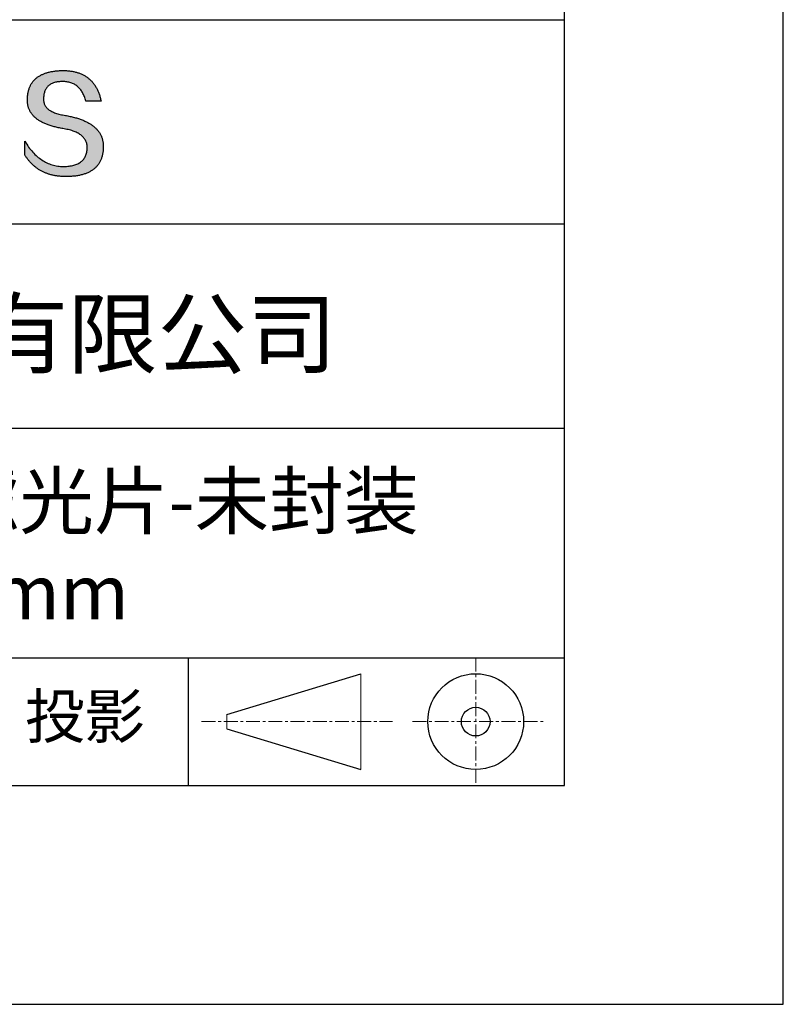
# Model space of a CAD drawing. Units: millimetres. Extents: x 0 to 297, y -2 to 208.
# Drawn here: x 262 to 297, y -2 to 43 of the extents above; entities that cross this region are included whole.
import ezdxf

# ---------------------------------------------------------------- set-up
doc = ezdxf.new("R2010")
doc.units = ezdxf.units.MM
doc.linetypes.add('CENTER', pattern=[10.16, 6.35, -1.27, 1.27, -1.27])
for name, color, linetype in [('1轮廓实线层', 7, 'Continuous'), ('6文字层', 3, 'Continuous'), ('细实线层', 7, 'Continuous')]:
    doc.layers.add(name, color=color, linetype=linetype)
doc.layers.add('3中心线层', color=1, linetype='CENTER', lineweight=9)
doc.layers.add('粗实线层', color=7, linetype='Continuous', lineweight=25)

# ---------------------------------------------------------------- blocks, each defined once
blk = doc.blocks.new('*X6')
at = {"layer": '粗实线层'}
for p, q in [((138.5, -95), (138.5, 95)), ((-138.5, -95), (138.5, -95))]:
    blk.add_line(p, q, dxfattribs=at)
at = {"layer": '细实线层'}
for p, q in [((148.5, -105), (148.5, 105)), ((-148.5, -105), (148.5, -105))]:
    blk.add_line(p, q, dxfattribs=at)

msp = doc.modelspace()

# ---------------------------------------------------------------- hatches: boundary and pattern name
msp.add_hatch(color=256).paths.add_polyline_path([(265.47191, 37.80395), (265.46086, 37.83396), (265.44895, 37.86355), (265.43617, 37.89274), (265.42253, 37.92153), (265.40803, 37.94991), (265.39266, 37.97789), (265.37642, 38.00546), (265.35932, 38.03263), (265.34136, 38.05939), (265.32253, 38.08575), (265.30283, 38.11171), (265.28227, 38.13726), (265.26085, 38.1624), (265.23856, 38.18714), (265.2154, 38.21147), (265.19138, 38.2354), (265.1665, 38.25893), (265.14075, 38.28205), (265.11414, 38.30476), (265.08666, 38.32708), (265.05831, 38.34898), (265.0291, 38.37048), (264.99903, 38.39158), (264.96809, 38.41227), (264.93629, 38.43256), (264.90362, 38.45244), (264.87008, 38.47192), (264.83568, 38.49099), (264.80042, 38.50966), (264.76429, 38.52792), (264.7273, 38.54578), (264.68944, 38.56323), (264.65072, 38.58028), (264.61113, 38.59693), (264.57068, 38.61317), (264.52936, 38.629), (264.48717, 38.64443), (264.44413, 38.65946), (264.40021, 38.67408), (264.35544, 38.68829), (264.30979, 38.7021), (264.26329, 38.71551), (264.21591, 38.72851), (264.16768, 38.74111), (264.11857, 38.7533), (264.06861, 38.76509), (264.01777, 38.77647), (263.96608, 38.78745), (263.91352, 38.79802), (263.86009, 38.80819), (263.8058, 38.81795), (263.74193, 38.82795), (263.68017, 38.83889), (263.62052, 38.85077), (263.56297, 38.86359), (263.50753, 38.87735), (263.4542, 38.89205), (263.40298, 38.90768), (263.35387, 38.92426), (263.30687, 38.94178), (263.26197, 38.96023), (263.21918, 38.97962), (263.1785, 38.99996), (263.13993, 39.02123), (263.10347, 39.04344), (263.06912, 39.06659), (263.03687, 39.09068), (263.00673, 39.11571), (262.97871, 39.14168), (262.95279, 39.16859), (262.92898, 39.19644), (262.90728, 39.22522), (262.88769, 39.25495), (262.8702, 39.28561), (262.85483, 39.31722), (262.84157, 39.34976), (262.83041, 39.38325), (262.82137, 39.41767), (262.81443, 39.45303), (262.80961, 39.48933), (262.80689, 39.52657), (262.80628, 39.56475), (262.80779, 39.60387), (262.80985, 39.65087), (262.81355, 39.69638), (262.81889, 39.7404), (262.82586, 39.78292), (262.83446, 39.82396), (262.84469, 39.8635), (262.85656, 39.90155), (262.87006, 39.93811), (262.88519, 39.97318), (262.90195, 40.00676), (262.92035, 40.03884), (262.94038, 40.06944), (262.96204, 40.09854), (262.98534, 40.12615), (263.01027, 40.15227), (263.03682, 40.17689), (263.06501, 40.20003), (263.09483, 40.22167), (263.12629, 40.24182), (263.15937, 40.26048), (263.19409, 40.27764), (263.23043, 40.29332), (263.26841, 40.3075), (263.30802, 40.32019), (263.34926, 40.33138), (263.39212, 40.34108), (263.43662, 40.34929), (263.48275, 40.35601), (263.53051, 40.36124), (263.5799, 40.36497), (263.63092, 40.36721), (263.68357, 40.36796), (263.73391, 40.36708), (263.78313, 40.36446), (263.83125, 40.36009), (263.87825, 40.35397), (263.92414, 40.3461), (263.96892, 40.33648), (264.01259, 40.32511), (264.05515, 40.312), (264.09659, 40.29714), (264.13692, 40.28053), (264.17614, 40.26217), (264.21425, 40.24206), (264.25124, 40.2202), (264.28713, 40.1966), (264.3219, 40.17125), (264.35555, 40.14415), (264.3881, 40.1153), (264.41953, 40.08471), (264.44985, 40.05236), (264.47905, 40.01827), (264.50714, 39.98243), (264.53412, 39.94485), (264.55998, 39.90551), (264.58473, 39.86443), (264.60837, 39.8216), (264.63089, 39.77703), (264.6523, 39.73071), (264.6726, 39.68264), (264.69178, 39.63282), (264.70984, 39.58125), (264.72679, 39.52794), (264.74263, 39.47288), (265.435, 39.47288), (265.42579, 39.51619), (265.41601, 39.55882), (265.40565, 39.60077), (265.39472, 39.64204), (265.38321, 39.68262), (265.37112, 39.72253), (265.35845, 39.76175), (265.34521, 39.80029), (265.3314, 39.83815), (265.317, 39.87532), (265.30204, 39.91182), (265.28649, 39.94763), (265.27037, 39.98276), (265.25367, 40.01721), (265.2364, 40.05098), (265.21854, 40.08406), (265.20012, 40.11647), (265.18111, 40.14819), (265.16153, 40.17923), (265.14138, 40.20959), (265.12064, 40.23926), (265.09933, 40.26826), (265.07745, 40.29657), (265.05498, 40.3242), (265.03195, 40.35115), (265.00833, 40.37742), (264.98414, 40.403), (264.95937, 40.4279), (264.93402, 40.45212), (264.9081, 40.47566), (264.8816, 40.49852), (264.85453, 40.52069), (264.82687, 40.54219), (264.79865, 40.563), (264.76984, 40.58312), (264.74046, 40.60257), (264.7105, 40.62134), (264.67996, 40.63942), (264.64885, 40.65682), (264.61716, 40.67353), (264.5849, 40.68957), (264.55206, 40.70492), (264.51864, 40.71959), (264.48464, 40.73358), (264.45007, 40.74689), (264.41492, 40.75951), (264.37919, 40.77146), (264.34289, 40.78272), (264.30601, 40.79329), (264.26855, 40.80319), (264.23052, 40.8124), (264.19191, 40.82093), (264.15272, 40.82878), (264.11295, 40.83595), (264.07261, 40.84243), (264.03169, 40.84823), (263.9902, 40.85335), (263.94812, 40.85778), (263.90547, 40.86154), (263.86225, 40.86461), (263.81844, 40.867), (263.77406, 40.8687), (263.7291, 40.86973), (263.68357, 40.87007), (263.63492, 40.86908), (263.58702, 40.8675), (263.53987, 40.86532), (263.49346, 40.86255), (263.44781, 40.85918), (263.40289, 40.85521), (263.35873, 40.85064), (263.31531, 40.84548), (263.27263, 40.83972), (263.2307, 40.83337), (263.18952, 40.82641), (263.14909, 40.81886), (263.1094, 40.81072), (263.07046, 40.80198), (263.03226, 40.79264), (262.99481, 40.7827), (262.95811, 40.77217), (262.92215, 40.76104), (262.88694, 40.74931), (262.85248, 40.73699), (262.81876, 40.72407), (262.78579, 40.71055), (262.75356, 40.69644), (262.72208, 40.68173), (262.69135, 40.66642), (262.66136, 40.65052), (262.63212, 40.63402), (262.60363, 40.61692), (262.57588, 40.59923), (262.54887, 40.58094), (262.52262, 40.56205), (262.49711, 40.54256), (262.47234, 40.52248), (262.44833, 40.5018), (262.42505, 40.48053), (262.40253, 40.45866), (262.38075, 40.43619), (262.35972, 40.41312), (262.33943, 40.38946), (262.31989, 40.3652), (262.30109, 40.34034), (262.28304, 40.31489), (262.26574, 40.28884), (262.24918, 40.26219), (262.23337, 40.23495), (262.2183, 40.2071), (262.20398, 40.17867), (262.19041, 40.14963), (262.17758, 40.12), (262.1655, 40.08977), (262.15417, 40.05894), (262.14358, 40.02752), (262.13373, 39.9955), (262.12463, 39.96288), (262.11628, 39.92967), (262.10867, 39.89586), (262.10181, 39.86145), (262.0957, 39.82644), (262.09033, 39.79084), (262.08571, 39.75464), (262.08183, 39.71784), (262.0787, 39.68045), (262.07631, 39.64246), (262.07467, 39.60387), (262.07257, 39.56928), (262.07136, 39.53509), (262.07104, 39.50131), (262.07162, 39.46794), (262.0731, 39.43496), (262.07547, 39.4024), (262.07873, 39.37023), (262.08289, 39.33848), (262.08795, 39.30713), (262.0939, 39.27618), (262.10075, 39.24564), (262.10849, 39.2155), (262.11712, 39.18577), (262.12666, 39.15644), (262.13708, 39.12752), (262.1484, 39.099), (262.16062, 39.07088), (262.17373, 39.04318), (262.18774, 39.01587), (262.20264, 38.98898), (262.21844, 38.96248), (262.23513, 38.9364), (262.25272, 38.91071), (262.2712, 38.88544), (262.29058, 38.86056), (262.31085, 38.8361), (262.33202, 38.81204), (262.35408, 38.78838), (262.37704, 38.76513), (262.4009, 38.74228), (262.42564, 38.71984), (262.45129, 38.6978), (262.47783, 38.67617), (262.50526, 38.65495), (262.53359, 38.63413), (262.56282, 38.61371), (262.59294, 38.5937), (262.62395, 38.5741), (262.65587, 38.5549), (262.68867, 38.5361), (262.72237, 38.51771), (262.75697, 38.49973), (262.79246, 38.48215), (262.82885, 38.46498), (262.86613, 38.44821), (262.90431, 38.43185), (262.94338, 38.4159), (262.98335, 38.40034), (263.02422, 38.3852), (263.06598, 38.37046), (263.10863, 38.35613), (263.15218, 38.3422), (263.19663, 38.32867), (263.24197, 38.31556), (263.2882, 38.30284), (263.33533, 38.29054), (263.38336, 38.27863), (263.43228, 38.26714), (263.4821, 38.25605), (263.53281, 38.24536), (263.58442, 38.23509), (263.63693, 38.22521), (263.69032, 38.21575), (263.74462, 38.20668), (263.80976, 38.19524), (263.87283, 38.18277), (263.93384, 38.16928), (263.99277, 38.15477), (264.04965, 38.13924), (264.10445, 38.12268), (264.15719, 38.10511), (264.20787, 38.08651), (264.25647, 38.06689), (264.30301, 38.04625), (264.34748, 38.02458), (264.38989, 38.0019), (264.43023, 37.97819), (264.4685, 37.95346), (264.5047, 37.92771), (264.53883, 37.90093), (264.5709, 37.87313), (264.6009, 37.84431), (264.62883, 37.81447), (264.65469, 37.78361), (264.67849, 37.75172), (264.70021, 37.71881), (264.71987, 37.68487), (264.73746, 37.64992), (264.75298, 37.61394), (264.76643, 37.57694), (264.77781, 37.53891), (264.78712, 37.49986), (264.79436, 37.45979), (264.79954, 37.4187), (264.80264, 37.37658), (264.80368, 37.33344), (264.80138, 37.28236), (264.79705, 37.23286), (264.7907, 37.18494), (264.78231, 37.1386), (264.7719, 37.09384), (264.75946, 37.05065), (264.745, 37.00904), (264.7285, 36.96902), (264.70998, 36.93057), (264.68943, 36.8937), (264.66685, 36.85841), (264.64224, 36.8247), (264.61561, 36.79257), (264.58695, 36.76201), (264.55626, 36.73304), (264.52354, 36.70564), (264.48879, 36.67982), (264.45202, 36.65559), (264.41322, 36.63293), (264.37239, 36.61185), (264.32954, 36.59234), (264.28465, 36.57442), (264.23774, 36.55808), (264.18881, 36.54331), (264.13784, 36.53013), (264.08485, 36.51852), (264.02983, 36.50849), (263.97278, 36.50004), (263.9137, 36.49317), (263.8526, 36.48788), (263.78947, 36.48417), (263.72431, 36.48203), (263.65599, 36.48446), (263.5885, 36.48907), (263.52185, 36.49586), (263.45603, 36.50482), (263.39105, 36.51596), (263.32691, 36.52927), (263.2636, 36.54476), (263.20113, 36.56243), (263.13949, 36.58227), (263.07869, 36.60429), (263.01872, 36.62848), (262.95959, 36.65485), (262.9013, 36.6834), (262.84384, 36.71412), (262.78721, 36.74702), (262.73143, 36.78209), (262.67647, 36.81934), (262.62236, 36.85876), (262.56908, 36.90036), (262.51663, 36.94413), (262.46502, 36.99008), (262.41425, 37.03821), (262.36431, 37.08851), (262.3152, 37.14098), (262.26694, 37.19563), (262.2195, 37.25246), (262.1729, 37.31146), (262.12714, 37.37263), (262.08221, 37.43598), (262.03812, 37.5015), (261.99486, 37.5692), (261.95244, 37.63908), (261.95244, 37.00598), (261.97169, 36.97552), (261.99126, 36.94554), (262.01115, 36.91604), (262.03136, 36.88701), (262.05188, 36.85847), (262.07272, 36.83041), (262.09388, 36.80283), (262.11536, 36.77573), (262.13715, 36.74911), (262.15926, 36.72296), (262.1817, 36.6973), (262.20445, 36.67212), (262.22751, 36.64741), (262.2509, 36.62319), (262.2746, 36.59944), (262.29862, 36.57618), (262.32296, 36.55339), (262.34762, 36.53109), (262.3726, 36.50926), (262.39789, 36.48792), (262.42351, 36.46705), (262.44944, 36.44666), (262.47569, 36.42676), (262.50225, 36.40733), (262.52914, 36.38838), (262.55634, 36.36991), (262.58387, 36.35193), (262.61171, 36.33442), (262.63987, 36.31739), (262.66834, 36.30084), (262.69714, 36.28477), (262.72625, 36.26918), (262.75569, 36.25407), (262.78544, 36.23944), (262.81551, 36.22529), (262.8459, 36.21162), (262.8766, 36.19843), (262.90763, 36.18571), (262.93897, 36.17348), (262.97063, 36.16173), (263.00261, 36.15046), (263.03491, 36.13966), (263.06753, 36.12935), (263.10047, 36.11952), (263.13372, 36.11016), (263.16729, 36.10129), (263.20118, 36.09289), (263.2354, 36.08498), (263.26992, 36.07754), (263.30477, 36.07059), (263.33994, 36.06411), (263.37542, 36.05812), (263.41123, 36.0526), (263.44735, 36.04756), (263.48379, 36.04301), (263.52055, 36.03893), (263.55763, 36.03533), (263.59503, 36.03221), (263.63274, 36.02958), (263.67078, 36.02742), (263.70913, 36.02574), (263.7478, 36.02454), (263.78679, 36.02382), (263.8261, 36.02358), (263.87852, 36.02391), (263.93011, 36.0249), (263.9809, 36.02656), (264.03086, 36.02887), (264.08002, 36.03184), (264.12835, 36.03548), (264.17587, 36.03978), (264.22258, 36.04473), (264.26847, 36.05035), (264.31354, 36.05663), (264.3578, 36.06357), (264.40125, 36.07117), (264.44388, 36.07944), (264.48569, 36.08836), (264.52669, 36.09794), (264.56687, 36.10819), (264.60624, 36.1191), (264.64479, 36.13066), (264.68253, 36.14289), (264.71945, 36.15578), (264.75556, 36.16933), (264.79085, 36.18354), (264.82533, 36.19841), (264.85899, 36.21395), (264.89183, 36.23014), (264.92386, 36.247), (264.95508, 36.26451), (264.98548, 36.28269), (265.01506, 36.30152), (265.04383, 36.32102), (265.07178, 36.34118), (265.09892, 36.362), (265.12524, 36.38348), (265.15075, 36.40562), (265.17544, 36.42842), (265.19932, 36.45189), (265.22238, 36.47601), (265.24462, 36.5008), (265.26605, 36.52624), (265.28667, 36.55235), (265.30647, 36.57911), (265.32545, 36.60654), (265.34362, 36.63463), (265.36097, 36.66338), (265.37751, 36.69279), (265.39323, 36.72286), (265.40814, 36.75359), (265.42223, 36.78498), (265.43551, 36.81703), (265.44797, 36.84975), (265.45961, 36.88312), (265.47044, 36.91716), (265.48046, 36.95185), (265.48966, 36.98721), (265.49804, 37.02323), (265.50561, 37.0599), (265.51236, 37.09724), (265.5183, 37.13524), (265.52342, 37.1739), (265.52772, 37.21322), (265.53121, 37.2532), (265.53389, 37.29384), (265.53575, 37.33514), (265.53679, 37.3771), (265.53699, 37.41237), (265.53633, 37.44723), (265.53479, 37.48168), (265.5324, 37.51573), (265.52914, 37.54937), (265.52501, 37.58261), (265.52002, 37.61545), (265.51416, 37.64788), (265.50744, 37.6799), (265.49985, 37.71152), (265.4914, 37.74274), (265.48209, 37.77355), (265.47993, 37.77998)])

# ---------------------------------------------------------------- linework, layer by layer
for points in [[(262.07467, 39.60387), (262.07631, 39.64246), (262.0787, 39.68045), (262.08183, 39.71784), (262.08571, 39.75464), (262.09033, 39.79084), (262.0957, 39.82644), (262.10181, 39.86145), (262.10867, 39.89586), (262.11628, 39.92967), (262.12463, 39.96288), (262.13373, 39.9955), (262.14358, 40.02752), (262.15417, 40.05894), (262.1655, 40.08977), (262.17758, 40.12), (262.19041, 40.14963), (262.20398, 40.17867), (262.2183, 40.2071), (262.23337, 40.23495), (262.24918, 40.26219), (262.26574, 40.28884), (262.28304, 40.31489), (262.30109, 40.34034), (262.31989, 40.3652), (262.33943, 40.38946), (262.35972, 40.41312), (262.38075, 40.43619), (262.40253, 40.45866), (262.42505, 40.48053), (262.44833, 40.5018), (262.47234, 40.52248), (262.49711, 40.54256), (262.52262, 40.56205), (262.54887, 40.58094), (262.57588, 40.59923), (262.60363, 40.61692), (262.63212, 40.63402), (262.66136, 40.65052), (262.69135, 40.66642), (262.72208, 40.68173), (262.75356, 40.69644), (262.78579, 40.71055), (262.81876, 40.72407), (262.85248, 40.73699), (262.88694, 40.74931), (262.92215, 40.76104), (262.95811, 40.77217), (262.99481, 40.7827), (263.03226, 40.79264), (263.07046, 40.80198), (263.1094, 40.81072), (263.14909, 40.81886), (263.18952, 40.82641), (263.2307, 40.83337), (263.27263, 40.83972), (263.31531, 40.84548), (263.35873, 40.85064), (263.40289, 40.85521), (263.44781, 40.85918), (263.49346, 40.86255), (263.53987, 40.86532), (263.58702, 40.8675), (263.63492, 40.86908), (263.68357, 40.87007)], [(263.68357, 40.87007), (263.7291, 40.86973), (263.77406, 40.8687), (263.81844, 40.867), (263.86225, 40.86461), (263.90547, 40.86154), (263.94812, 40.85778), (263.9902, 40.85335), (264.03169, 40.84823), (264.07261, 40.84243), (264.11295, 40.83595), (264.15272, 40.82878), (264.19191, 40.82093), (264.23052, 40.8124), (264.26855, 40.80319), (264.30601, 40.79329), (264.34289, 40.78272), (264.37919, 40.77146), (264.41492, 40.75951), (264.45007, 40.74689), (264.48464, 40.73358), (264.51864, 40.71959), (264.55206, 40.70492), (264.5849, 40.68957), (264.61716, 40.67353), (264.64885, 40.65682), (264.67996, 40.63942), (264.7105, 40.62134), (264.74046, 40.60257), (264.76984, 40.58312), (264.79865, 40.563), (264.82687, 40.54219), (264.85453, 40.52069), (264.8816, 40.49852), (264.9081, 40.47566), (264.93402, 40.45212), (264.95937, 40.4279), (264.98414, 40.403), (265.00833, 40.37742), (265.03195, 40.35115), (265.05498, 40.3242), (265.07745, 40.29657), (265.09933, 40.26826), (265.12064, 40.23926), (265.14138, 40.20959), (265.16153, 40.17923), (265.18111, 40.14819), (265.20012, 40.11647), (265.21854, 40.08406), (265.2364, 40.05098), (265.25367, 40.01721), (265.27037, 39.98276), (265.28649, 39.94763), (265.30204, 39.91182), (265.317, 39.87532), (265.3314, 39.83815), (265.34521, 39.80029), (265.35845, 39.76175), (265.37112, 39.72253), (265.38321, 39.68262), (265.39472, 39.64204), (265.40565, 39.60077), (265.41601, 39.55882), (265.42579, 39.51619), (265.435, 39.47288)], [(264.74263, 39.47288), (264.72679, 39.52794), (264.70984, 39.58125), (264.69178, 39.63282), (264.6726, 39.68264), (264.6523, 39.73071), (264.63089, 39.77703), (264.60837, 39.8216), (264.58473, 39.86443), (264.55998, 39.90551), (264.53412, 39.94485), (264.50714, 39.98243), (264.47905, 40.01827), (264.44985, 40.05236), (264.41953, 40.08471), (264.3881, 40.1153), (264.35555, 40.14415), (264.3219, 40.17125), (264.28713, 40.1966), (264.25124, 40.2202), (264.21425, 40.24206), (264.17614, 40.26217), (264.13692, 40.28053), (264.09659, 40.29714), (264.05515, 40.312), (264.01259, 40.32511), (263.96892, 40.33648), (263.92414, 40.3461), (263.87825, 40.35397), (263.83125, 40.36009), (263.78313, 40.36446), (263.73391, 40.36708), (263.68357, 40.36796), (263.63092, 40.36721), (263.5799, 40.36497), (263.53051, 40.36124), (263.48275, 40.35601), (263.43662, 40.34929), (263.39212, 40.34108), (263.34926, 40.33138), (263.30802, 40.32019), (263.26841, 40.3075), (263.23043, 40.29332), (263.19409, 40.27764), (263.15937, 40.26048), (263.12629, 40.24182), (263.09483, 40.22167), (263.06501, 40.20003), (263.03682, 40.17689), (263.01027, 40.15227), (262.98534, 40.12615), (262.96204, 40.09854), (262.94038, 40.06944), (262.92035, 40.03884), (262.90195, 40.00676), (262.88519, 39.97318), (262.87006, 39.93811), (262.85656, 39.90155), (262.84469, 39.8635), (262.83446, 39.82396), (262.82586, 39.78292), (262.81889, 39.7404), (262.81355, 39.69638), (262.80985, 39.65087), (262.80779, 39.60387)], [(263.74462, 38.20668), (263.69032, 38.21575), (263.63693, 38.22521), (263.58442, 38.23509), (263.53281, 38.24536), (263.4821, 38.25605), (263.43228, 38.26714), (263.38336, 38.27863), (263.33533, 38.29054), (263.2882, 38.30284), (263.24197, 38.31556), (263.19663, 38.32867), (263.15218, 38.3422), (263.10863, 38.35613), (263.06598, 38.37046), (263.02422, 38.3852), (262.98335, 38.40034), (262.94338, 38.4159), (262.90431, 38.43185), (262.86613, 38.44821), (262.82885, 38.46498), (262.79246, 38.48215), (262.75697, 38.49973), (262.72237, 38.51771), (262.68867, 38.5361), (262.65587, 38.5549), (262.62395, 38.5741), (262.59294, 38.5937), (262.56282, 38.61371), (262.53359, 38.63413), (262.50526, 38.65495), (262.47783, 38.67617), (262.45129, 38.6978), (262.42564, 38.71984), (262.4009, 38.74228), (262.37704, 38.76513), (262.35408, 38.78838), (262.33202, 38.81204), (262.31085, 38.8361), (262.29058, 38.86056), (262.2712, 38.88544), (262.25272, 38.91071), (262.23513, 38.9364), (262.21844, 38.96248), (262.20264, 38.98898), (262.18774, 39.01587), (262.17373, 39.04318), (262.16062, 39.07088), (262.1484, 39.099), (262.13708, 39.12752), (262.12666, 39.15644), (262.11712, 39.18577), (262.10849, 39.2155), (262.10075, 39.24564), (262.0939, 39.27618), (262.08795, 39.30713), (262.08289, 39.33848), (262.07873, 39.37023), (262.07547, 39.4024), (262.0731, 39.43496), (262.07162, 39.46794), (262.07104, 39.50131), (262.07136, 39.53509), (262.07257, 39.56928), (262.07467, 39.60387)], [(262.80779, 39.60387), (262.80628, 39.56475), (262.80689, 39.52657), (262.80961, 39.48933), (262.81443, 39.45303), (262.82137, 39.41767), (262.83041, 39.38325), (262.84157, 39.34976), (262.85483, 39.31722), (262.8702, 39.28561), (262.88769, 39.25495), (262.90728, 39.22522), (262.92898, 39.19644), (262.95279, 39.16859), (262.97871, 39.14168), (263.00673, 39.11571), (263.03687, 39.09068), (263.06912, 39.06659), (263.10347, 39.04344), (263.13993, 39.02123), (263.1785, 38.99996), (263.21918, 38.97962), (263.26197, 38.96023), (263.30687, 38.94178), (263.35387, 38.92426), (263.40298, 38.90768), (263.4542, 38.89205), (263.50753, 38.87735), (263.56297, 38.86359), (263.62052, 38.85077), (263.68017, 38.83889), (263.74193, 38.82795), (263.8058, 38.81795)], [(265.435, 39.47288), (265.4345, 39.47288), (265.43301, 39.47288), (265.43058, 39.47288), (265.42722, 39.47288), (265.42298, 39.47288), (265.41789, 39.47288), (265.41196, 39.47288), (265.40525, 39.47288), (265.39778, 39.47288), (265.38957, 39.47288), (265.38067, 39.47288), (265.3711, 39.47288), (265.3609, 39.47288), (265.3501, 39.47288), (265.33873, 39.47288), (265.32682, 39.47288), (265.3144, 39.47288), (265.3015, 39.47288), (265.27442, 39.47288), (265.24581, 39.47288), (265.21593, 39.47288), (265.18504, 39.47288), (265.15339, 39.47288), (265.08881, 39.47288), (265.02424, 39.47288), (264.99259, 39.47288), (264.9617, 39.47288), (264.93182, 39.47288), (264.90321, 39.47288), (264.87612, 39.47288), (264.86323, 39.47288), (264.85081, 39.47288), (264.8389, 39.47288), (264.82753, 39.47288), (264.81672, 39.47288), (264.80652, 39.47288), (264.79696, 39.47288), (264.78806, 39.47288), (264.77985, 39.47288), (264.77238, 39.47288), (264.76566, 39.47288), (264.75974, 39.47288), (264.75464, 39.47288), (264.7504, 39.47288), (264.74705, 39.47288), (264.74461, 39.47288), (264.74313, 39.47288), (264.74263, 39.47288)], [(263.8058, 38.81795), (263.86009, 38.80819), (263.91352, 38.79802), (263.96608, 38.78745), (264.01777, 38.77647), (264.06861, 38.76509), (264.11857, 38.7533), (264.16768, 38.74111), (264.21591, 38.72851), (264.26329, 38.71551), (264.30979, 38.7021), (264.35544, 38.68829), (264.40021, 38.67408), (264.44413, 38.65946), (264.48717, 38.64443), (264.52936, 38.629), (264.57068, 38.61317), (264.61113, 38.59693), (264.65072, 38.58028), (264.68944, 38.56323), (264.7273, 38.54578), (264.76429, 38.52792), (264.80042, 38.50966), (264.83568, 38.49099), (264.87008, 38.47192), (264.90362, 38.45244), (264.93629, 38.43256), (264.96809, 38.41227), (264.99903, 38.39158), (265.0291, 38.37048), (265.05831, 38.34898), (265.08666, 38.32708), (265.11414, 38.30476), (265.14075, 38.28205), (265.1665, 38.25893), (265.19138, 38.2354), (265.2154, 38.21147), (265.23856, 38.18714), (265.26085, 38.1624), (265.28227, 38.13726), (265.30283, 38.11171), (265.32253, 38.08575), (265.34136, 38.05939), (265.35932, 38.03263), (265.37642, 38.00546), (265.39266, 37.97789), (265.40803, 37.94991), (265.42253, 37.92153), (265.43617, 37.89274), (265.44895, 37.86355), (265.46086, 37.83396), (265.47191, 37.80395), (265.48209, 37.77355), (265.4914, 37.74274), (265.49985, 37.71152), (265.50744, 37.6799), (265.51416, 37.64788), (265.52002, 37.61545), (265.52501, 37.58261), (265.52914, 37.54937), (265.5324, 37.51573), (265.53479, 37.48168), (265.53633, 37.44723), (265.53699, 37.41237), (265.53679, 37.3771)], [(264.80368, 37.33344), (264.80264, 37.37658), (264.79954, 37.4187), (264.79436, 37.45979), (264.78712, 37.49986), (264.77781, 37.53891), (264.76643, 37.57694), (264.75298, 37.61394), (264.73746, 37.64992), (264.71987, 37.68487), (264.70021, 37.71881), (264.67849, 37.75172), (264.65469, 37.78361), (264.62883, 37.81447), (264.6009, 37.84431), (264.5709, 37.87313), (264.53883, 37.90093), (264.5047, 37.92771), (264.4685, 37.95346), (264.43023, 37.97819), (264.38989, 38.0019), (264.34748, 38.02458), (264.30301, 38.04625), (264.25647, 38.06689), (264.20787, 38.08651), (264.15719, 38.10511), (264.10445, 38.12268), (264.04965, 38.13924), (263.99277, 38.15477), (263.93384, 38.16928), (263.87283, 38.18277), (263.80976, 38.19524), (263.74462, 38.20668)], [(261.95244, 37.63908), (261.99486, 37.5692), (262.03812, 37.5015), (262.08221, 37.43598), (262.12714, 37.37263), (262.1729, 37.31146), (262.2195, 37.25246), (262.26694, 37.19563), (262.3152, 37.14098), (262.36431, 37.08851), (262.41425, 37.03821), (262.46502, 36.99008), (262.51663, 36.94413), (262.56908, 36.90036), (262.62236, 36.85876), (262.67647, 36.81934), (262.73143, 36.78209), (262.78721, 36.74702), (262.84384, 36.71412), (262.9013, 36.6834), (262.95959, 36.65485), (263.01872, 36.62848), (263.07869, 36.60429), (263.13949, 36.58227), (263.20113, 36.56243), (263.2636, 36.54476), (263.32691, 36.52927), (263.39105, 36.51596), (263.45603, 36.50482), (263.52185, 36.49586), (263.5885, 36.48907), (263.65599, 36.48446), (263.72431, 36.48203)], [(261.95244, 37.00598), (261.95244, 37.00644), (261.95244, 37.00779), (261.95244, 37.01002), (261.95244, 37.01309), (261.95244, 37.01697), (261.95244, 37.02163), (261.95244, 37.02704), (261.95244, 37.03318), (261.95244, 37.04002), (261.95244, 37.04752), (261.95244, 37.05566), (261.95244, 37.0644), (261.95244, 37.07373), (261.95244, 37.08361), (261.95244, 37.09401), (261.95244, 37.1049), (261.95244, 37.12804), (261.95244, 37.15281), (261.95244, 37.17897), (261.95244, 37.20629), (261.95244, 37.23454), (261.95244, 37.26348), (261.95244, 37.32253), (261.95244, 37.38157), (261.95244, 37.41051), (261.95244, 37.43876), (261.95244, 37.46608), (261.95244, 37.49224), (261.95244, 37.51701), (261.95244, 37.54015), (261.95244, 37.55105), (261.95244, 37.56145), (261.95244, 37.57132), (261.95244, 37.58065), (261.95244, 37.5894), (261.95244, 37.59754), (261.95244, 37.60504), (261.95244, 37.61187), (261.95244, 37.61801), (261.95244, 37.62343), (261.95244, 37.62809), (261.95244, 37.63197), (261.95244, 37.63503), (261.95244, 37.63726), (261.95244, 37.63862), (261.95244, 37.63908)], [(265.53679, 37.3771), (265.53575, 37.33514), (265.53389, 37.29384), (265.53121, 37.2532), (265.52772, 37.21322), (265.52342, 37.1739), (265.5183, 37.13524), (265.51236, 37.09724), (265.50561, 37.0599), (265.49804, 37.02323), (265.48966, 36.98721), (265.48046, 36.95185), (265.47044, 36.91716), (265.45961, 36.88312), (265.44797, 36.84975), (265.43551, 36.81703), (265.42223, 36.78498), (265.40814, 36.75359), (265.39323, 36.72286), (265.37751, 36.69279), (265.36097, 36.66338), (265.34362, 36.63463), (265.32545, 36.60654), (265.30647, 36.57911), (265.28667, 36.55235), (265.26605, 36.52624), (265.24462, 36.5008), (265.22238, 36.47601), (265.19932, 36.45189), (265.17544, 36.42842), (265.15075, 36.40562), (265.12524, 36.38348), (265.09892, 36.362), (265.07178, 36.34118), (265.04383, 36.32102), (265.01506, 36.30152), (264.98548, 36.28269), (264.95508, 36.26451), (264.92386, 36.247), (264.89183, 36.23014), (264.85899, 36.21395), (264.82533, 36.19841), (264.79085, 36.18354), (264.75556, 36.16933), (264.71945, 36.15578), (264.68253, 36.14289), (264.64479, 36.13066), (264.60624, 36.1191), (264.56687, 36.10819), (264.52669, 36.09794), (264.48569, 36.08836), (264.44388, 36.07944), (264.40125, 36.07117), (264.3578, 36.06357), (264.31354, 36.05663), (264.26847, 36.05035), (264.22258, 36.04473), (264.17587, 36.03978), (264.12835, 36.03548), (264.08002, 36.03184), (264.03086, 36.02887), (263.9809, 36.02656), (263.93011, 36.0249), (263.87852, 36.02391), (263.8261, 36.02358), (263.78679, 36.02382), (263.7478, 36.02454), (263.70913, 36.02574), (263.67078, 36.02742), (263.63274, 36.02958), (263.59503, 36.03221), (263.55763, 36.03533), (263.52055, 36.03893), (263.48379, 36.04301), (263.44735, 36.04756), (263.41123, 36.0526), (263.37542, 36.05812), (263.33994, 36.06411), (263.30477, 36.07059), (263.26992, 36.07754), (263.2354, 36.08498), (263.20118, 36.09289), (263.16729, 36.10129), (263.13372, 36.11016), (263.10047, 36.11952), (263.06753, 36.12935), (263.03491, 36.13966), (263.00261, 36.15046), (262.97063, 36.16173), (262.93897, 36.17348), (262.90763, 36.18571), (262.8766, 36.19843), (262.8459, 36.21162), (262.81551, 36.22529), (262.78544, 36.23944), (262.75569, 36.25407), (262.72625, 36.26918), (262.69714, 36.28477), (262.66834, 36.30084), (262.63987, 36.31739), (262.61171, 36.33442), (262.58387, 36.35193), (262.55634, 36.36991), (262.52914, 36.38838), (262.50225, 36.40733), (262.47569, 36.42676), (262.44944, 36.44666), (262.42351, 36.46705), (262.39789, 36.48792), (262.3726, 36.50926), (262.34762, 36.53109), (262.32296, 36.55339), (262.29862, 36.57618), (262.2746, 36.59944), (262.2509, 36.62319), (262.22751, 36.64741), (262.20445, 36.67212), (262.1817, 36.6973), (262.15926, 36.72296), (262.13715, 36.74911), (262.11536, 36.77573), (262.09388, 36.80283), (262.07272, 36.83041), (262.05188, 36.85847), (262.03136, 36.88701), (262.01115, 36.91604), (261.99126, 36.94554), (261.97169, 36.97552), (261.95244, 37.00598)], [(263.72431, 36.48203), (263.78947, 36.48417), (263.8526, 36.48788), (263.9137, 36.49317), (263.97278, 36.50004), (264.02983, 36.50849), (264.08485, 36.51852), (264.13784, 36.53013), (264.18881, 36.54331), (264.23774, 36.55808), (264.28465, 36.57442), (264.32954, 36.59234), (264.37239, 36.61185), (264.41322, 36.63293), (264.45202, 36.65559), (264.48879, 36.67982), (264.52354, 36.70564), (264.55626, 36.73304), (264.58695, 36.76201), (264.61561, 36.79257), (264.64224, 36.8247), (264.66685, 36.85841), (264.68943, 36.8937), (264.70998, 36.93057), (264.7285, 36.96902), (264.745, 37.00904), (264.75946, 37.05065), (264.7719, 37.09384), (264.78231, 37.1386), (264.7907, 37.18494), (264.79705, 37.23286), (264.80138, 37.28236), (264.80368, 37.33344)]]:
    msp.add_lwpolyline(points)
at = {"layer": '1轮廓实线层'}
msp.add_line((146.5966, 8.19411), (286.5966, 8.19411), dxfattribs=at)
at = {"layer": '3中心线层', "color": 7, "ltscale": 0.1}
for p, q in [((282.5473, 14.03512), (282.5473, 8.19411)), ((270.02686, 11.11461), (278.75095, 11.11461)), ((279.6598, 11.11461), (285.63182, 11.11461))]:
    msp.add_line(p, q, dxfattribs=at)
at = {"layer": '3中心线层', "color": 7}
for p, q in [((277.3024, 8.92711), (277.3024, 13.30211)), ((271.1774, 10.78649), (271.1774, 11.44274))]:
    msp.add_line(p, q, dxfattribs=at)
at = {"layer": '粗实线层'}
for p, q in [((211.5966, 43.19411), (286.5966, 43.19411)), ((211.5966, 33.86078), (286.5966, 33.86078)), ((211.5966, 24.52744), (286.5966, 24.52744)), ((211.5966, 14.03512), (286.5966, 14.03512))]:
    msp.add_line(p, q, dxfattribs=at)
at = {"layer": '细实线层'}
for p, q in [((269.41383, 14.03512), (269.41383, 8.19411)), ((271.1774, 11.44274), (277.3024, 13.30211)), ((271.1774, 10.78649), (277.3024, 8.92711))]:
    msp.add_line(p, q, dxfattribs=at)
for radius in [2.1875, 0.65625]:
    msp.add_circle((282.5473, 11.11461), radius, dxfattribs=at)

# ---------------------------------------------------------------- block references
at = {"layer": '粗实线层'}
msp.add_blockref('*X6', (148.0966, 103.19411), dxfattribs=at)

# ---------------------------------------------------------------- texts
at = {"layer": '6文字层', "attachment_point": 5}
for s, insert, char_height, width in [('{\\fMicrosoft YaHei|b0|i0|c134|p34;联合光科技（北京）有限公司}', (249.60123, 28.84186), 3, 54.9381181), ('{\\fMicrosoft YaHei|b0|i0|c134|p34;高性能窄带带通滤光片-未封装\\PD=12.50mm}', (257.17634, 19.11722), 2.5, 58.876346), ('{\\fSimSun|b0|i0|c134|p2;\\H0.91429x;投影} ', (264.68628, 11.35929), 2.1875, 17.8485577)]:
    msp.add_mtext(s, dxfattribs=dict(at, insert=insert, char_height=char_height, width=width))

doc.saveas('drawing.dxf')
